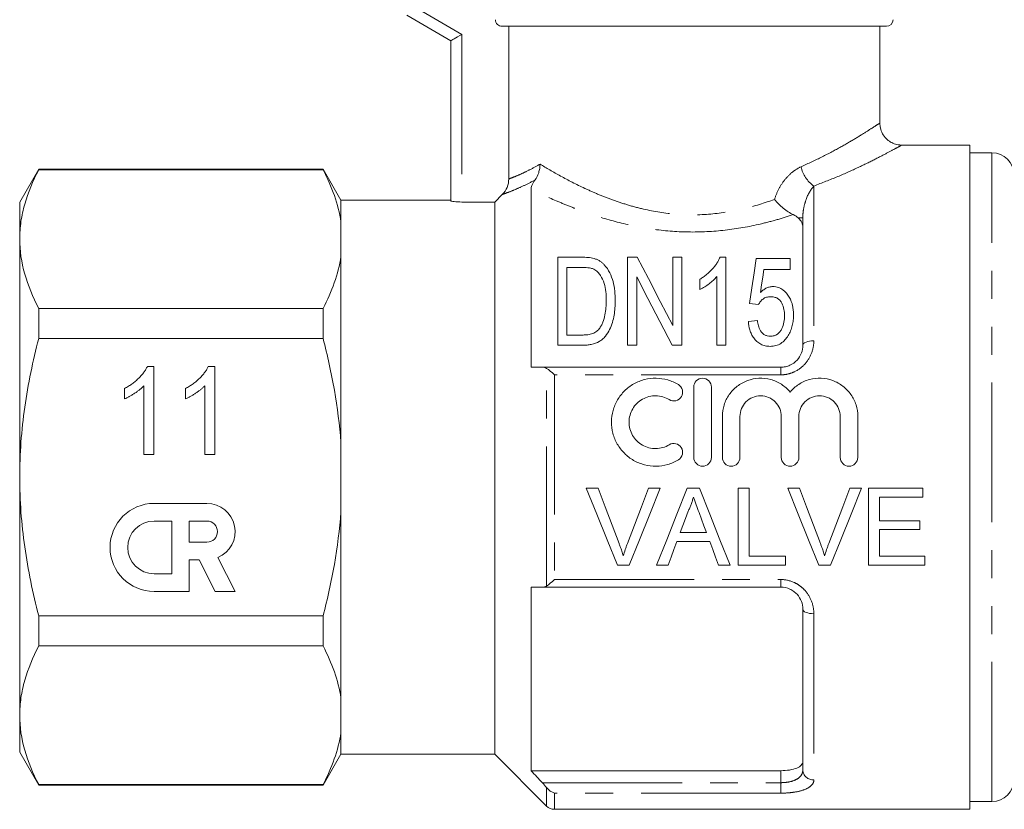
# Model space of a CAD drawing. Units: millimetres. Extents: x 160 to 246, y 95 to 256.
# Drawn here: x 160 to 205, y 189 to 225 of the extents above; entities that cross this region are included whole.
import ezdxf

# ---------------------------------------------------------------- set-up
doc = ezdxf.new("R2010")
doc.units = ezdxf.units.MM
doc.linetypes.add('PHANTOM', pattern=[12.7, 6.35, -1.27, 1.27, -1.27, 1.27, -1.27])

msp = doc.modelspace()

# ---------------------------------------------------------------- linework, layer by layer
at = {"color": 8, "linetype": 'PHANTOM', "lineweight": 0}
for p, q in [((178.592, 225.31), (180.592, 224.155)), ((180.592, 224.155), (180.592, 216.532)), ((204.692, 189.271), (204.692, 218.771)), ((196.592, 217.259), (196.592, 210.227)), ((196.092, 215.807), (195.886, 215.807)), ((184.446, 199.073), (184.446, 208.969)), ((184.799, 208.675), (184.799, 199.367)), ((195.092, 208.675), (184.799, 208.675)), ((195.092, 208.675), (195.092, 209.021)), ((184.799, 199.367), (195.092, 199.367)), ((195.092, 199.367), (195.092, 199.021)), ((196.592, 197.816), (196.592, 190.255)), ((195.092, 190.132), (195.092, 190.677)), ((184.254, 190.132), (195.092, 190.132)), ((184.446, 189.068), (184.446, 189.91)), ((195.092, 190.132), (195.092, 189.656)), ((195.092, 189.656), (184.799, 189.656)), ((184.799, 189.656), (184.799, 188.921))]:
    msp.add_line(p, q, dxfattribs=at)
at = {"color": 7, "linetype": 'Continuous', "lineweight": 15}
for p, q in [((180.092, 223.867), (178.092, 225.021)), ((199.892, 224.521), (182.421, 224.521)), ((182.725, 217.581), (182.725, 224.521)), ((199.592, 220.103), (199.592, 224.521)), ((180.092, 216.582), (180.092, 223.867)), ((203.692, 219.121), (200.559, 219.121)), ((203.692, 188.921), (203.692, 219.121)), ((204.692, 218.771), (203.692, 218.771)), ((161.358, 218.021), (160.492, 216.521)), ((174.284, 218.021), (161.358, 218.021)), ((161.358, 217.999), (161.358, 218.021)), ((161.358, 217.999), (174.284, 217.999)), ((175.092, 216.621), (174.284, 218.021)), ((174.284, 218.021), (174.284, 217.999)), ((183.742, 217.114), (183.742, 209.021)), ((182.092, 216.532), (182.432, 216.874)), ((160.492, 216.521), (160.492, 214.847)), ((180.092, 216.621), (175.092, 216.621)), ((175.092, 216.621), (175.092, 215.639)), ((180.592, 216.532), (182.092, 216.532)), ((182.092, 216.532), (182.092, 191.421)), ((196.092, 210.021), (196.092, 215.807)), ((175.092, 215.639), (175.092, 214.054)), ((160.492, 214.847), (160.492, 204.021)), ((175.092, 214.054), (175.092, 205.606)), ((184.951, 214.021), (184.951, 210.021)), ((186.041, 214.021), (184.951, 214.021)), ((188.568, 214.021), (188.13, 214.021)), ((188.13, 214.021), (188.13, 210.021)), ((190.182, 214.021), (190.182, 210.92)), ((190.592, 214.021), (190.182, 214.021)), ((190.592, 210.021), (190.592, 214.021)), ((192.592, 214.021), (192.328, 214.021)), ((192.592, 210.021), (192.592, 214.021)), ((195.515, 213.97), (193.977, 213.97)), ((195.515, 213.457), (195.515, 213.97)), ((185.361, 213.56), (186.037, 213.56)), ((185.361, 210.483), (185.361, 213.56)), ((188.541, 210.021), (188.541, 213.123)), ((192.182, 213.138), (192.182, 210.021)), ((194.317, 213.457), (195.515, 213.457)), ((191.412, 213.021), (191.412, 212.549)), ((193.669, 211.919), (194.079, 211.867)), ((161.358, 210.326), (161.358, 211.694)), ((174.284, 211.694), (161.358, 211.694)), ((174.284, 211.694), (174.284, 210.326)), ((194.028, 211.149), (193.618, 211.098)), ((186.048, 210.483), (185.361, 210.483)), ((161.358, 210.326), (174.284, 210.326)), ((184.951, 210.021), (186.093, 210.021)), ((188.13, 210.021), (188.541, 210.021)), ((190.154, 210.021), (190.592, 210.021)), ((192.182, 210.021), (192.592, 210.021)), ((166.296, 209.055), (166.593, 209.055)), ((166.593, 209.055), (166.593, 205.055)), ((169.065, 209.055), (169.362, 209.055)), ((169.362, 209.055), (169.362, 205.055)), ((184.254, 209.021), (195.092, 209.021)), ((166.131, 205.055), (166.131, 208.172)), ((168.901, 205.055), (168.901, 208.172)), ((165.259, 207.582), (165.259, 208.055)), ((168.029, 207.582), (168.029, 208.055)), ((191.135, 208.121), (191.135, 204.921)), ((191.935, 208.121), (191.935, 204.921)), ((192.435, 206.782), (192.435, 204.921)), ((193.235, 206.782), (193.235, 204.921)), ((195.114, 206.782), (195.114, 204.921)), ((195.914, 206.782), (195.914, 204.921)), ((197.792, 206.782), (197.792, 204.921)), ((198.592, 206.782), (198.592, 204.921)), ((175.092, 205.606), (175.092, 202.437)), ((166.593, 205.055), (166.131, 205.055)), ((169.362, 205.055), (168.901, 205.055)), ((160.492, 204.021), (160.492, 193.196)), ((186.251, 203.521), (186.786, 203.521)), ((189.074, 203.521), (189.609, 203.521)), ((190.837, 203.521), (191.394, 203.521)), ((193.157, 203.521), (193.651, 203.521)), ((193.157, 200.021), (193.157, 203.521)), ((193.651, 203.521), (193.651, 200.425)), ((195.404, 203.521), (195.939, 203.521)), ((198.228, 203.521), (198.763, 203.521)), ((199.08, 203.521), (201.548, 203.521)), ((199.08, 200.021), (199.08, 203.521)), ((201.548, 203.521), (201.548, 203.117)), ((169.003, 202.829), (166.602, 202.829)), ((199.574, 203.117), (199.574, 202.041)), ((201.548, 203.117), (199.574, 203.117)), ((175.092, 202.437), (175.092, 193.988)), ((167.402, 202.028), (166.602, 202.028)), ((167.402, 199.627), (167.402, 202.028)), ((169.003, 202.028), (168.202, 202.028)), ((168.202, 202.028), (168.202, 201.068)), ((199.574, 202.041), (201.414, 202.041)), ((201.414, 202.041), (201.414, 201.637)), ((190.518, 201.502), (191.713, 201.502)), ((199.574, 201.637), (199.574, 200.425)), ((201.414, 201.637), (199.574, 201.637)), ((168.202, 201.068), (169.003, 201.068)), ((191.862, 201.098), (190.37, 201.098)), ((168.202, 198.827), (168.202, 200.268)), ((168.202, 200.268), (168.651, 200.268)), ((168.651, 200.268), (169.385, 198.827)), ((170.283, 198.827), (169.498, 200.367)), ((193.651, 200.425), (195.311, 200.425)), ((195.311, 200.425), (195.311, 200.021)), ((199.574, 200.425), (201.638, 200.425)), ((201.638, 200.425), (201.638, 200.021)), ((188.197, 200.021), (187.662, 200.021)), ((189.971, 200.021), (189.448, 200.021)), ((192.784, 200.021), (192.26, 200.021)), ((195.311, 200.021), (193.157, 200.021)), ((197.351, 200.021), (196.816, 200.021)), ((201.638, 200.021), (199.08, 200.021)), ((166.602, 199.627), (167.402, 199.627)), ((166.602, 198.827), (168.202, 198.827)), ((169.385, 198.827), (170.283, 198.827)), ((183.742, 199.021), (183.742, 190.677)), ((195.092, 199.021), (184.254, 199.021)), ((196.092, 190.711), (196.092, 198.021)), ((161.358, 196.348), (161.358, 197.717)), ((174.284, 197.717), (161.358, 197.717)), ((174.284, 197.717), (174.284, 196.348)), ((161.358, 196.348), (174.284, 196.348)), ((175.092, 193.988), (175.092, 192.404)), ((160.492, 193.196), (160.492, 191.521)), ((175.092, 192.404), (175.092, 191.421)), ((160.492, 191.521), (161.358, 190.021)), ((174.284, 190.021), (175.092, 191.421)), ((175.092, 191.421), (182.092, 191.421)), ((182.092, 191.421), (184.446, 189.068)), ((183.742, 190.677), (195.092, 190.677)), ((174.284, 190.044), (161.358, 190.044)), ((161.358, 190.021), (161.358, 190.044)), ((161.358, 190.021), (174.284, 190.021)), ((174.284, 190.044), (174.284, 190.021)), ((184.799, 188.921), (203.692, 188.921)), ((203.692, 189.271), (204.692, 189.271))]:
    msp.add_line(p, q, dxfattribs=at)
at = {"color": 7, "linetype": 'Continuous', "lineweight": 15, "flags": 128}
for points in [[(180.092, 223.867), (180.102, 223.872), (180.13, 223.889), (180.176, 223.915), (180.238, 223.951), (180.314, 223.995), (180.401, 224.045), (180.494, 224.099), (180.592, 224.155)], [(190.182, 210.92), (189.612, 212.015), (189.072, 213.052), (188.568, 214.021)], [(193.977, 213.97), (193.879, 213.317), (193.776, 212.633), (193.669, 211.919)], [(188.541, 213.123), (189.051, 212.141), (189.591, 211.105), (190.154, 210.021)], [(194.166, 212.421), (194.217, 212.774), (194.268, 213.12), (194.317, 213.457)], [(187.662, 200.021), (187.198, 201.173), (186.726, 202.342), (186.251, 203.521)], [(186.786, 203.521), (187.105, 202.68), (187.423, 201.843), (187.738, 201.013)], [(188.12, 201.013), (188.436, 201.843), (188.754, 202.68), (189.074, 203.521)], [(189.609, 203.521), (189.133, 202.342), (188.662, 201.173), (188.197, 200.021)], [(189.448, 200.021), (189.905, 201.173), (190.369, 202.342), (190.837, 203.521)], [(191.394, 203.521), (191.862, 202.342), (192.326, 201.173), (192.784, 200.021)], [(196.816, 200.021), (196.351, 201.173), (195.88, 202.342), (195.404, 203.521)], [(195.939, 203.521), (196.259, 202.68), (196.576, 201.843), (196.892, 201.013)], [(197.274, 201.013), (197.589, 201.843), (197.908, 202.68), (198.228, 203.521)], [(198.763, 203.521), (198.287, 202.342), (197.815, 201.173), (197.351, 200.021)], [(190.877, 202.471), (190.757, 202.147), (190.637, 201.824), (190.518, 201.502)], [(191.713, 201.502), (191.6, 201.808), (191.487, 202.114), (191.373, 202.422)], [(190.37, 201.098), (190.236, 200.737), (190.103, 200.378), (189.971, 200.021)], [(192.26, 200.021), (192.128, 200.378), (191.995, 200.737), (191.862, 201.098)]]:
    msp.add_lwpolyline(points, dxfattribs=at)
at = {"color": 8, "linetype": 'PHANTOM', "lineweight": 0, "flags": 128}
for points in [[(196.592, 210.227), (196.494, 210.223), (196.401, 210.211), (196.314, 210.192), (196.238, 210.167), (196.176, 210.135), (196.13, 210.1), (196.102, 210.061), (196.092, 210.021)], [(196.592, 197.816), (196.494, 197.82), (196.401, 197.831), (196.314, 197.85), (196.238, 197.876), (196.176, 197.907), (196.13, 197.943), (196.102, 197.981), (196.092, 198.021)]]:
    msp.add_lwpolyline(points, dxfattribs=at)
at = {"color": 7, "linetype": 'Continuous', "lineweight": 15}
for centre, radius, start, end in [((199.892, 224.821), 0.3, 270, 0), ((204.692, 217.771), 1, 0, 90), ((166.602, 200.828), 2.001, 90, 270), ((169.003, 201.548), 1.281, 292.7721, 90), ((166.602, 200.828), 1.2, 90, 270), ((169.003, 201.548), 0.48, 270, 90), ((204.692, 190.271), 1, 270, 0), ((184.799, 189.421), 0.5, 225, 270)]:
    msp.add_arc(centre, radius, start, end, dxfattribs=at)
at = {"color": 8, "linetype": 'PHANTOM', "lineweight": 0}
for centre, radius, start, end in [((197.445, 218.452), 1.467, 192.4526, 234.4292), ((196.571, 190.734), 0.479, 182.7683, 272.5238)]:
    msp.add_arc(centre, radius, start, end, dxfattribs=at)
at = {"color": 7, "linetype": 'Continuous', "lineweight": 15}
for points, knots in [([(182.421, 224.521), (182.341, 224.521), (182.263, 224.553), (182.15, 224.664), (182.116, 224.741), (182.116, 224.821)], [0, 0, 0, 0, 0.5, 0.5, 1, 1, 1, 1]), ([(200.562, 219.124), (200.474, 219.133), (200.307, 219.148), (200.072, 219.256), (199.867, 219.415), (199.705, 219.635), (199.609, 219.874), (199.599, 220.036), (199.595, 220.106)], [0, 0, 0, 0, 0.17342, 0.328854, 0.501848, 0.680003, 0.862133, 1, 1, 1, 1]), ([(160.492, 214.847), (160.492, 215.111), (160.512, 215.378), (160.589, 215.91), (160.647, 216.174), (160.872, 216.963), (161.09, 217.483), (161.358, 217.999)], [0, 0, 0, 0, 0.25, 0.25, 0.5, 0.5, 1, 1, 1, 1]), ([(174.284, 217.999), (174.486, 217.61), (174.661, 217.216), (174.934, 216.429), (175.034, 216.035), (175.092, 215.639)], [0, 0, 0, 0, 0.5, 0.5, 1, 1, 1, 1]), ([(183.914, 217.53), (183.989, 217.629), (184.046, 217.742), (184.105, 217.928), (184.12, 217.992), (184.14, 218.122), (184.145, 218.189), (184.145, 218.255)], [0, 0, 0, 0, 0.5, 0.5, 0.75, 0.75, 1, 1, 1, 1]), ([(182.725, 217.581), (182.725, 217.449), (182.699, 217.32), (182.598, 217.078), (182.525, 216.967), (182.432, 216.874)], [0, 0, 0, 0, 0.5, 0.5, 1, 1, 1, 1]), ([(183.742, 217.114), (183.742, 217.164), (183.751, 217.219), (183.801, 217.355), (183.843, 217.436), (183.914, 217.53)], [0, 0, 0, 0, 0.5, 0.5, 1, 1, 1, 1]), ([(194.803, 216.651), (194.918, 216.509), (195.058, 216.369), (195.279, 216.189), (195.355, 216.134), (195.509, 216.035), (195.586, 215.992), (195.659, 215.957)], [0, 0, 0, 0, 0.5, 0.5, 0.75, 0.75, 1, 1, 1, 1]), ([(180.592, 216.532), (180.46, 216.532), (180.33, 216.538), (180.146, 216.558), (180.092, 216.571), (180.092, 216.582)], [0, 0, 0, 0, 0.5, 0.5, 1, 1, 1, 1]), ([(196.092, 215.371), (196.092, 215.451), (196.076, 215.527), (196.009, 215.674), (195.957, 215.744), (195.886, 215.807)], [0, 0, 0, 0, 0.5, 0.5, 1, 1, 1, 1]), ([(161.358, 211.694), (161.088, 212.213), (160.87, 212.734), (160.572, 213.784), (160.492, 214.313), (160.492, 214.847)], [0, 0, 0, 0, 0.5, 0.5, 1, 1, 1, 1]), ([(175.092, 214.054), (175.034, 213.656), (174.932, 213.254), (174.656, 212.467), (174.484, 212.078), (174.284, 211.694)], [0, 0, 0, 0, 0.5, 0.5, 1, 1, 1, 1]), ([(186.604, 213.964), (186.559, 213.975), (186.514, 213.987), (186.421, 214.002), (186.374, 214.006), (186.232, 214.019), (186.136, 214.021), (186.041, 214.021)], [0, 0, 0, 0, 0.25, 0.25, 0.5, 0.5, 1, 1, 1, 1]), ([(187.068, 213.678), (187.037, 213.708), (187.007, 213.739), (186.94, 213.796), (186.903, 213.823), (186.825, 213.872), (186.784, 213.895), (186.697, 213.933), (186.65, 213.948), (186.604, 213.964)], [0, 0, 0, 0, 0.25, 0.25, 0.5, 0.5, 0.75, 0.75, 1, 1, 1, 1]), ([(192.328, 214.021), (192.307, 213.974), (192.286, 213.926), (192.237, 213.832), (192.209, 213.786), (192.118, 213.649), (192.047, 213.561), (191.893, 213.39), (191.808, 213.308), (191.668, 213.194), (191.62, 213.157), (191.519, 213.088), (191.466, 213.054), (191.412, 213.021)], [0, 0, 0, 0, 0.125, 0.125, 0.25, 0.25, 0.5, 0.5, 0.75, 0.75, 0.875, 0.875, 1, 1, 1, 1]), ([(186.037, 213.56), (186.132, 213.558), (186.227, 213.557), (186.367, 213.539), (186.414, 213.532), (186.503, 213.51), (186.546, 213.495), (186.588, 213.477)], [0, 0, 0, 0, 0.5, 0.5, 0.75, 0.75, 1, 1, 1, 1]), ([(187.566, 212.043), (187.564, 212.192), (187.559, 212.34), (187.526, 212.63), (187.502, 212.774), (187.429, 213.051), (187.381, 213.186), (187.253, 213.443), (187.17, 213.566), (187.068, 213.678)], [0, 0, 0, 0, 0.25, 0.25, 0.5, 0.5, 0.75, 0.75, 1, 1, 1, 1]), ([(186.588, 213.477), (186.622, 213.46), (186.655, 213.441), (186.712, 213.398), (186.739, 213.375), (186.815, 213.302), (186.857, 213.248), (186.968, 213.08), (187.026, 212.96), (187.137, 212.584), (187.154, 212.321), (187.156, 212.052)], [0, 0, 0, 0, 0.0625, 0.0625, 0.125, 0.125, 0.25, 0.25, 0.5, 0.5, 1, 1, 1, 1]), ([(191.412, 212.549), (191.489, 212.586), (191.563, 212.627), (191.702, 212.718), (191.77, 212.765), (191.9, 212.864), (191.962, 212.915), (192.079, 213.023), (192.132, 213.08), (192.182, 213.138)], [0, 0, 0, 0, 0.25, 0.25, 0.5, 0.5, 0.75, 0.75, 1, 1, 1, 1]), ([(194.734, 212.688), (194.705, 212.687), (194.677, 212.686), (194.622, 212.679), (194.594, 212.673), (194.514, 212.652), (194.462, 212.632), (194.367, 212.583), (194.323, 212.554), (194.24, 212.491), (194.203, 212.456), (194.166, 212.421)], [0, 0, 0, 0, 0.125, 0.125, 0.25, 0.25, 0.5, 0.5, 0.75, 0.75, 1, 1, 1, 1]), ([(195.669, 211.393), (195.668, 211.465), (195.666, 211.536), (195.652, 211.676), (195.641, 211.745), (195.597, 211.949), (195.548, 212.083), (195.403, 212.332), (195.309, 212.448), (195.125, 212.585), (195.054, 212.623), (194.939, 212.662), (194.899, 212.672), (194.817, 212.685), (194.776, 212.687), (194.734, 212.688)], [0, 0, 0, 0, 0.125, 0.125, 0.25, 0.25, 0.5, 0.5, 0.75, 0.75, 0.875, 0.875, 0.9375, 0.9375, 1, 1, 1, 1]), ([(194.079, 211.867), (194.105, 211.915), (194.132, 211.961), (194.2, 212.046), (194.239, 212.087), (194.33, 212.157), (194.382, 212.185), (194.499, 212.219), (194.56, 212.224), (194.622, 212.226)], [0, 0, 0, 0, 0.25, 0.25, 0.5, 0.5, 0.75, 0.75, 1, 1, 1, 1]), ([(194.622, 212.226), (194.679, 212.225), (194.735, 212.222), (194.842, 212.196), (194.894, 212.176), (194.986, 212.122), (195.026, 212.088), (195.093, 212.012), (195.12, 211.969), (195.189, 211.84), (195.217, 211.746), (195.243, 211.604), (195.25, 211.556), (195.257, 211.46), (195.258, 211.411), (195.259, 211.363)], [0, 0, 0, 0, 0.125, 0.125, 0.25, 0.25, 0.375, 0.375, 0.5, 0.5, 0.75, 0.75, 0.875, 0.875, 1, 1, 1, 1]), ([(186.093, 210.021), (186.158, 210.022), (186.223, 210.023), (186.351, 210.035), (186.415, 210.045), (186.604, 210.084), (186.727, 210.127), (186.891, 210.223), (186.943, 210.259), (187.036, 210.34), (187.078, 210.385), (187.194, 210.527), (187.257, 210.629), (187.361, 210.838), (187.401, 210.948), (187.468, 211.168), (187.494, 211.278), (187.553, 211.607), (187.563, 211.826), (187.566, 212.043)], [0, 0, 0, 0, 0.0625, 0.0625, 0.125, 0.125, 0.25, 0.25, 0.3125, 0.3125, 0.375, 0.375, 0.5, 0.5, 0.625, 0.625, 0.75, 0.75, 1, 1, 1, 1]), ([(187.156, 212.052), (187.154, 211.944), (187.152, 211.835), (187.136, 211.617), (187.121, 211.507), (187.077, 211.287), (187.047, 211.177), (186.984, 211.017), (186.96, 210.964), (186.905, 210.862), (186.871, 210.814), (186.836, 210.766)], [0, 0, 0, 0, 0.25, 0.25, 0.5, 0.5, 0.75, 0.75, 0.875, 0.875, 1, 1, 1, 1]), ([(195.259, 211.363), (195.258, 211.313), (195.257, 211.263), (195.249, 211.164), (195.242, 211.115), (195.217, 210.968), (195.189, 210.87), (195.118, 210.729), (195.091, 210.683), (195.025, 210.599), (194.986, 210.559), (194.894, 210.495), (194.842, 210.47), (194.732, 210.439), (194.673, 210.433), (194.614, 210.432)], [0, 0, 0, 0, 0.125, 0.125, 0.25, 0.25, 0.5, 0.5, 0.625, 0.625, 0.75, 0.75, 0.875, 0.875, 1, 1, 1, 1]), ([(195.424, 210.456), (195.467, 210.528), (195.507, 210.602), (195.569, 210.756), (195.596, 210.835), (195.634, 210.994), (195.648, 211.074), (195.665, 211.234), (195.667, 211.314), (195.669, 211.393)], [0, 0, 0, 0, 0.25, 0.25, 0.5, 0.5, 0.75, 0.75, 1, 1, 1, 1]), ([(193.618, 211.098), (193.629, 210.969), (193.647, 210.839), (193.707, 210.651), (193.73, 210.589), (193.788, 210.467), (193.824, 210.407), (193.946, 210.238), (194.052, 210.138), (194.245, 210.036), (194.316, 210.01), (194.46, 209.977), (194.536, 209.972), (194.611, 209.97)], [0, 0, 0, 0, 0.25, 0.25, 0.375, 0.375, 0.5, 0.5, 0.75, 0.75, 0.875, 0.875, 1, 1, 1, 1]), ([(194.614, 210.432), (194.568, 210.433), (194.522, 210.436), (194.433, 210.458), (194.39, 210.474), (194.313, 210.519), (194.278, 210.547), (194.217, 210.609), (194.192, 210.644), (194.125, 210.752), (194.096, 210.83), (194.052, 210.989), (194.039, 211.069), (194.028, 211.149)], [0, 0, 0, 0, 0.125, 0.125, 0.25, 0.25, 0.375, 0.375, 0.5, 0.5, 0.75, 0.75, 1, 1, 1, 1]), ([(186.836, 210.766), (186.813, 210.74), (186.79, 210.714), (186.739, 210.667), (186.711, 210.646), (186.621, 210.587), (186.555, 210.556), (186.416, 210.514), (186.342, 210.501), (186.196, 210.486), (186.122, 210.484), (186.048, 210.483)], [0, 0, 0, 0, 0.125, 0.125, 0.25, 0.25, 0.5, 0.5, 0.75, 0.75, 1, 1, 1, 1]), ([(194.611, 209.97), (194.654, 209.971), (194.697, 209.972), (194.782, 209.983), (194.823, 209.991), (194.947, 210.026), (195.024, 210.061), (195.164, 210.15), (195.227, 210.204), (195.335, 210.323), (195.38, 210.389), (195.424, 210.456)], [0, 0, 0, 0, 0.125, 0.125, 0.25, 0.25, 0.5, 0.5, 0.75, 0.75, 1, 1, 1, 1]), ([(160.492, 204.021), (160.492, 204.551), (160.512, 205.082), (160.589, 206.146), (160.648, 206.681), (160.874, 208.266), (161.092, 209.303), (161.358, 210.326)], [0, 0, 0, 0, 0.25, 0.25, 0.5, 0.5, 1, 1, 1, 1]), ([(174.284, 210.326), (174.384, 209.939), (174.478, 209.55), (174.65, 208.765), (174.729, 208.37), (174.935, 207.186), (175.035, 206.396), (175.092, 205.606)], [0, 0, 0, 0, 0.25, 0.25, 0.5, 0.5, 1, 1, 1, 1]), ([(195.092, 209.021), (195.164, 209.021), (195.234, 209.029), (195.371, 209.058), (195.439, 209.081), (195.628, 209.166), (195.74, 209.249), (195.917, 209.442), (195.984, 209.553), (196.071, 209.783), (196.092, 209.903), (196.092, 210.021)], [0, 0, 0, 0, 0.125, 0.125, 0.25, 0.25, 0.5, 0.5, 0.75, 0.75, 1, 1, 1, 1]), ([(165.259, 208.055), (165.32, 208.088), (165.438, 208.153), (165.605, 208.266), (165.762, 208.388), (165.904, 208.519), (166.031, 208.653), (166.14, 208.788), (166.229, 208.92), (166.274, 209.011), (166.296, 209.055)], [0, 0, 0, 0, 0.140492, 0.277448, 0.41237, 0.546048, 0.673852, 0.791839, 0.900099, 1, 1, 1, 1]), ([(168.029, 208.055), (168.089, 208.088), (168.207, 208.153), (168.375, 208.266), (168.531, 208.388), (168.673, 208.519), (168.801, 208.653), (168.909, 208.788), (168.998, 208.92), (169.043, 209.011), (169.065, 209.055)], [0, 0, 0, 0, 0.140492, 0.277448, 0.41237, 0.546048, 0.673852, 0.791839, 0.900099, 1, 1, 1, 1]), ([(166.131, 208.172), (166.103, 208.144), (166.045, 208.085), (165.947, 208.001), (165.839, 207.916), (165.719, 207.834), (165.598, 207.757), (165.48, 207.688), (165.368, 207.63), (165.295, 207.598), (165.259, 207.582)], [0, 0, 0, 0, 0.112916, 0.234161, 0.364656, 0.504468, 0.643253, 0.772797, 0.891268, 1, 1, 1, 1]), ([(168.901, 208.172), (168.873, 208.144), (168.815, 208.085), (168.717, 208.001), (168.608, 207.916), (168.489, 207.834), (168.367, 207.757), (168.249, 207.688), (168.137, 207.63), (168.064, 207.598), (168.029, 207.582)], [0, 0, 0, 0, 0.112916, 0.234161, 0.364656, 0.504468, 0.643253, 0.772797, 0.891268, 1, 1, 1, 1]), ([(190.435, 204.814), (190.282, 204.72), (190.12, 204.649), (189.779, 204.551), (189.601, 204.524), (189.247, 204.519), (189.067, 204.54), (188.724, 204.629), (188.557, 204.696), (188.248, 204.872), (188.108, 204.98), (187.855, 205.232), (187.747, 205.373), (187.571, 205.68), (187.503, 205.846), (187.415, 206.186), (187.393, 206.364), (187.396, 206.713), (187.42, 206.888), (187.514, 207.225), (187.581, 207.384), (187.758, 207.685), (187.866, 207.824), (188.114, 208.068), (188.256, 208.175), (188.561, 208.348), (188.727, 208.415), (189.07, 208.503), (189.246, 208.524), (189.604, 208.518), (189.779, 208.492), (190.12, 208.393), (190.284, 208.321), (190.435, 208.229)], [0, 0, 0, 0, 0.0625, 0.0625, 0.125, 0.125, 0.1875, 0.1875, 0.25, 0.25, 0.3125, 0.3125, 0.375, 0.375, 0.4375, 0.4375, 0.5, 0.5, 0.5625, 0.5625, 0.625, 0.625, 0.6875, 0.6875, 0.75, 0.75, 0.8125, 0.8125, 0.875, 0.875, 0.9375, 0.9375, 1, 1, 1, 1]), ([(190.435, 208.229), (190.526, 208.173), (190.591, 208.083), (190.64, 207.884), (190.625, 207.774), (190.52, 207.596), (190.43, 207.526), (190.223, 207.473), (190.11, 207.49), (190.019, 207.546)], [0, 0, 0, 0, 0.25, 0.25, 0.5, 0.5, 0.75, 0.75, 1, 1, 1, 1]), ([(191.135, 208.121), (191.135, 208.225), (191.177, 208.327), (191.323, 208.476), (191.428, 208.521), (191.641, 208.521), (191.747, 208.477), (191.895, 208.326), (191.935, 208.225), (191.935, 208.121)], [0, 0, 0, 0, 0.25, 0.25, 0.5, 0.5, 0.75, 0.75, 1, 1, 1, 1]), ([(192.435, 206.782), (192.435, 206.96), (192.462, 207.134), (192.568, 207.47), (192.645, 207.629), (192.846, 207.918), (192.969, 208.048), (193.247, 208.264), (193.406, 208.352), (193.739, 208.475), (193.919, 208.512), (194.276, 208.527), (194.459, 208.507), (194.803, 208.414), (194.969, 208.339), (195.267, 208.147), (195.4, 208.029), (195.514, 207.892)], [0, 0, 0, 0, 0.125, 0.125, 0.25, 0.25, 0.375, 0.375, 0.5, 0.5, 0.625, 0.625, 0.75, 0.75, 0.875, 0.875, 1, 1, 1, 1]), ([(195.514, 207.892), (195.627, 208.029), (195.758, 208.145), (196.058, 208.339), (196.221, 208.412), (196.567, 208.507), (196.747, 208.527), (197.106, 208.512), (197.285, 208.476), (197.62, 208.353), (197.778, 208.265), (198.057, 208.049), (198.181, 207.919), (198.381, 207.632), (198.459, 207.471), (198.564, 207.137), (198.592, 206.96), (198.592, 206.782)], [0, 0, 0, 0, 0.125, 0.125, 0.25, 0.25, 0.375, 0.375, 0.5, 0.5, 0.625, 0.625, 0.75, 0.75, 0.875, 0.875, 1, 1, 1, 1]), ([(190.019, 207.546), (189.928, 207.601), (189.831, 207.644), (189.627, 207.703), (189.52, 207.719), (189.202, 207.725), (188.987, 207.67), (188.619, 207.461), (188.465, 207.309), (188.253, 206.947), (188.195, 206.737), (188.193, 206.318), (188.248, 206.108), (188.459, 205.739), (188.616, 205.584), (188.892, 205.426), (188.992, 205.386), (189.198, 205.333), (189.304, 205.32), (189.626, 205.324), (189.835, 205.385), (190.019, 205.497)], [0, 0, 0, 0, 0.0625, 0.0625, 0.125, 0.125, 0.25, 0.25, 0.375, 0.375, 0.5, 0.5, 0.625, 0.625, 0.75, 0.75, 0.8125, 0.8125, 0.875, 0.875, 1, 1, 1, 1]), ([(195.114, 206.782), (195.114, 206.905), (195.09, 207.026), (194.997, 207.252), (194.928, 207.356), (194.756, 207.53), (194.651, 207.601), (194.424, 207.696), (194.299, 207.721), (194.052, 207.721), (193.927, 207.697), (193.699, 207.601), (193.595, 207.531), (193.334, 207.268), (193.235, 207.029), (193.235, 206.782)], [0, 0, 0, 0, 0.125, 0.125, 0.25, 0.25, 0.375, 0.375, 0.5, 0.5, 0.625, 0.625, 0.75, 0.75, 1, 1, 1, 1]), ([(197.792, 206.782), (197.792, 206.905), (197.768, 207.026), (197.675, 207.252), (197.606, 207.356), (197.434, 207.53), (197.33, 207.601), (197.103, 207.696), (196.978, 207.721), (196.73, 207.721), (196.605, 207.697), (196.377, 207.601), (196.273, 207.531), (196.012, 207.268), (195.914, 207.029), (195.914, 206.782)], [0, 0, 0, 0, 0.125, 0.125, 0.25, 0.25, 0.375, 0.375, 0.5, 0.5, 0.625, 0.625, 0.75, 0.75, 1, 1, 1, 1]), ([(190.019, 205.497), (190.109, 205.552), (190.22, 205.569), (190.423, 205.519), (190.514, 205.453), (190.623, 205.274), (190.641, 205.164), (190.591, 204.959), (190.526, 204.869), (190.435, 204.814)], [0, 0, 0, 0, 0.25, 0.25, 0.5, 0.5, 0.75, 0.75, 1, 1, 1, 1]), ([(191.935, 204.921), (191.935, 204.816), (191.892, 204.712), (191.745, 204.565), (191.64, 204.521), (191.431, 204.521), (191.327, 204.564), (191.178, 204.713), (191.135, 204.816), (191.135, 204.921)], [0, 0, 0, 0, 0.25, 0.25, 0.5, 0.5, 0.75, 0.75, 1, 1, 1, 1]), ([(192.435, 204.921), (192.435, 204.816), (192.479, 204.712), (192.626, 204.565), (192.731, 204.521), (192.94, 204.521), (193.043, 204.564), (193.193, 204.713), (193.235, 204.816), (193.235, 204.921)], [0, 0, 0, 0, 0.25, 0.25, 0.5, 0.5, 0.75, 0.75, 1, 1, 1, 1]), ([(195.914, 204.921), (195.914, 204.816), (195.87, 204.712), (195.723, 204.565), (195.618, 204.521), (195.41, 204.521), (195.306, 204.564), (195.156, 204.713), (195.114, 204.816), (195.114, 204.921)], [0, 0, 0, 0, 0.25, 0.25, 0.5, 0.5, 0.75, 0.75, 1, 1, 1, 1]), ([(198.592, 204.921), (198.592, 204.816), (198.549, 204.712), (198.401, 204.565), (198.297, 204.521), (198.088, 204.521), (197.984, 204.564), (197.835, 204.713), (197.792, 204.816), (197.792, 204.921)], [0, 0, 0, 0, 0.25, 0.25, 0.5, 0.5, 0.75, 0.75, 1, 1, 1, 1]), ([(161.358, 197.717), (161.09, 198.747), (160.87, 199.8), (160.571, 201.905), (160.492, 202.961), (160.492, 204.021)], [0, 0, 0, 0, 0.5, 0.5, 1, 1, 1, 1]), ([(191.116, 203.117), (191.102, 203.061), (191.089, 203.005), (191.072, 202.95), (191.056, 202.895), (191.037, 202.841), (191.017, 202.787), (190.997, 202.733), (190.976, 202.679), (190.952, 202.627), (190.928, 202.574), (190.903, 202.523), (190.877, 202.471)], [0, 0, 0, 0, 0.0001729749, 0.0001729749, 0.0001729749, 0.0003461056, 0.0003461056, 0.0003461056, 0.0005193221, 0.0005193221, 0.0005193221, 0.0006932011, 0.0006932011, 0.0006932011, 0.0006932011]), ([(191.373, 202.422), (191.331, 202.538), (191.288, 202.654), (191.244, 202.769), (191.223, 202.827), (191.202, 202.885), (191.18, 202.943), (191.159, 203.001), (191.137, 203.059), (191.116, 203.117)], [0, 0, 0, 0, 0.0003718534, 0.0003718534, 0.0003718534, 0.000557855, 0.000557855, 0.000557855, 0.0007438773, 0.0007438773, 0.0007438773, 0.0007438773]), ([(175.092, 202.437), (175.034, 201.645), (174.934, 200.85), (174.658, 199.267), (174.484, 198.487), (174.284, 197.717)], [0, 0, 0, 0, 0.5, 0.5, 1, 1, 1, 1]), ([(187.738, 201.013), (187.755, 200.966), (187.773, 200.919), (187.79, 200.873), (187.816, 200.802), (187.84, 200.732), (187.864, 200.661), (187.887, 200.59), (187.908, 200.519), (187.93, 200.448)], [0, 0, 0, 0, 0.0001524103, 0.0001524103, 0.0001524103, 0.0003812067, 0.0003812067, 0.0003812067, 0.0006103097, 0.0006103097, 0.0006103097, 0.0006103097]), ([(187.93, 200.448), (187.958, 200.542), (187.987, 200.637), (188.019, 200.731), (188.034, 200.778), (188.051, 200.825), (188.068, 200.872), (188.085, 200.919), (188.102, 200.966), (188.12, 201.013)], [0, 0, 0, 0, 0.000304524, 0.000304524, 0.000304524, 0.0004569958, 0.0004569958, 0.0004569958, 0.0006095265, 0.0006095265, 0.0006095265, 0.0006095265]), ([(196.892, 201.013), (196.909, 200.966), (196.927, 200.919), (196.944, 200.873), (196.97, 200.802), (196.994, 200.732), (197.017, 200.661), (197.041, 200.59), (197.062, 200.519), (197.084, 200.448)], [0, 0, 0, 0, 0.0001524103, 0.0001524103, 0.0001524103, 0.0003812067, 0.0003812067, 0.0003812067, 0.0006103097, 0.0006103097, 0.0006103097, 0.0006103097]), ([(197.084, 200.448), (197.112, 200.542), (197.141, 200.637), (197.172, 200.731), (197.188, 200.778), (197.205, 200.825), (197.222, 200.872), (197.239, 200.919), (197.256, 200.966), (197.274, 201.013)], [0, 0, 0, 0, 0.000304524, 0.000304524, 0.000304524, 0.0004569958, 0.0004569958, 0.0004569958, 0.0006095265, 0.0006095265, 0.0006095265, 0.0006095265]), ([(196.092, 198.021), (196.092, 198.14), (196.072, 198.257), (195.984, 198.49), (195.919, 198.599), (195.785, 198.745), (195.735, 198.79), (195.626, 198.869), (195.566, 198.904), (195.376, 198.99), (195.235, 199.021), (195.092, 199.021)], [0, 0, 0, 0, 0.25, 0.25, 0.5, 0.5, 0.625, 0.625, 0.75, 0.75, 1, 1, 1, 1]), ([(160.492, 193.196), (160.492, 193.461), (160.512, 193.728), (160.589, 194.259), (160.647, 194.524), (160.872, 195.312), (161.09, 195.832), (161.358, 196.348)], [0, 0, 0, 0, 0.25, 0.25, 0.5, 0.5, 1, 1, 1, 1]), ([(174.284, 196.348), (174.486, 195.959), (174.661, 195.566), (174.934, 194.779), (175.034, 194.384), (175.092, 193.988)], [0, 0, 0, 0, 0.5, 0.5, 1, 1, 1, 1]), ([(161.358, 190.044), (161.088, 190.562), (160.87, 191.083), (160.572, 192.134), (160.492, 192.663), (160.492, 193.196)], [0, 0, 0, 0, 0.5, 0.5, 1, 1, 1, 1]), ([(175.092, 192.404), (175.034, 192.005), (174.932, 191.604), (174.656, 190.816), (174.484, 190.428), (174.284, 190.044)], [0, 0, 0, 0, 0.5, 0.5, 1, 1, 1, 1]), ([(195.092, 190.677), (195.23, 190.677), (195.365, 190.688), (195.613, 190.729), (195.725, 190.759), (195.905, 190.835), (195.976, 190.881), (196.069, 190.982), (196.092, 191.038), (196.092, 191.096)], [0, 0, 0, 0, 0.25, 0.25, 0.5, 0.5, 0.75, 0.75, 1, 1, 1, 1])]:
    msp.add_open_spline(points, degree=3, knots=knots, dxfattribs=at)
at = {"color": 8, "linetype": 'PHANTOM', "lineweight": 0}
for points, knots in [([(196.013, 218.135), (196.341, 218.286), (197.002, 218.589), (197.826, 219.036), (198.519, 219.44), (199.048, 219.769), (199.405, 219.998), (199.589, 220.119), (199.57, 220.107), (199.564, 220.103)], [0, 0, 0, 0, 0.157523, 0.318134, 0.470205, 0.625656, 0.772851, 0.924217, 1, 1, 1, 1]), ([(200.559, 219.103), (200.567, 219.107), (200.589, 219.12), (200.385, 219.007), (199.992, 218.795), (199.396, 218.484), (198.626, 218.108), (197.698, 217.684), (196.963, 217.402), (196.592, 217.259)], [0, 0, 0, 0, 0.0751161, 0.2210392, 0.3714185, 0.523077, 0.678442, 0.8376071, 1, 1, 1, 1]), ([(182.725, 217.581), (182.781, 217.601), (182.854, 217.628), (183.032, 217.698), (183.136, 217.741), (183.375, 217.848), (183.51, 217.911), (183.808, 218.064), (183.971, 218.153), (184.145, 218.255)], [0, 0, 0, 0, 0.25, 0.25, 0.5, 0.5, 0.75, 0.75, 1, 1, 1, 1]), ([(184.145, 218.255), (184.428, 218.082), (184.743, 217.898), (185.423, 217.525), (185.79, 217.336), (186.383, 217.058), (186.589, 216.967), (187.01, 216.792), (187.225, 216.707), (187.668, 216.547), (187.895, 216.472), (188.362, 216.332), (188.604, 216.268), (189.337, 216.099), (189.836, 216.02), (190.858, 215.94), (191.386, 215.941), (192.423, 216.029), (192.923, 216.113), (193.89, 216.343), (194.361, 216.489), (194.803, 216.651)], [0, 0, 0, 0, 0.125, 0.125, 0.25, 0.25, 0.3125, 0.3125, 0.375, 0.375, 0.4375, 0.4375, 0.5, 0.5, 0.625, 0.625, 0.75, 0.75, 0.875, 0.875, 1, 1, 1, 1]), ([(194.803, 216.651), (194.856, 216.818), (194.922, 216.977), (195.082, 217.28), (195.176, 217.423), (195.383, 217.68), (195.5, 217.798), (195.746, 217.995), (195.876, 218.076), (196.013, 218.135)], [0, 0, 0, 0, 0.25, 0.25, 0.5, 0.5, 0.75, 0.75, 1, 1, 1, 1]), ([(183.914, 217.53), (183.733, 217.434), (183.562, 217.349), (183.252, 217.202), (183.111, 217.14), (182.861, 217.035), (182.752, 216.992), (182.566, 216.922), (182.489, 216.894), (182.432, 216.874)], [0, 0, 0, 0, 0.25, 0.25, 0.5, 0.5, 0.75, 0.75, 1, 1, 1, 1]), ([(195.659, 215.957), (195.42, 215.878), (195.176, 215.802), (194.676, 215.659), (194.42, 215.592), (193.642, 215.411), (193.109, 215.315), (192.014, 215.19), (191.448, 215.161), (190.33, 215.179), (189.781, 215.225), (188.702, 215.379), (188.167, 215.49), (187.15, 215.752), (186.665, 215.905), (185.968, 216.152), (185.74, 216.238), (185.301, 216.411), (185.089, 216.499), (184.475, 216.764), (184.094, 216.942), (183.742, 217.114)], [0, 0, 0, 0, 0.0625, 0.0625, 0.125, 0.125, 0.25, 0.25, 0.375, 0.375, 0.5, 0.5, 0.625, 0.625, 0.75, 0.75, 0.8125, 0.8125, 0.875, 0.875, 1, 1, 1, 1]), ([(196.592, 217.259), (196.452, 217.105), (196.328, 216.892), (196.194, 216.518), (196.158, 216.385), (196.107, 216.105), (196.092, 215.959), (196.092, 215.807)], [0, 0, 0, 0, 0.5, 0.5, 0.75, 0.75, 1, 1, 1, 1]), ([(196.592, 210.227), (196.592, 210.036), (196.558, 209.845), (196.421, 209.482), (196.317, 209.309), (196.048, 209.015), (195.881, 208.89), (195.601, 208.763), (195.501, 208.73), (195.299, 208.687), (195.197, 208.675), (195.092, 208.675)], [0, 0, 0, 0, 0.25, 0.25, 0.5, 0.5, 0.75, 0.75, 0.875, 0.875, 1, 1, 1, 1]), ([(195.092, 199.367), (195.302, 199.367), (195.508, 199.321), (195.789, 199.194), (195.879, 199.141), (196.042, 199.021), (196.116, 198.954), (196.319, 198.731), (196.421, 198.561), (196.559, 198.195), (196.592, 198.006), (196.592, 197.816)], [0, 0, 0, 0, 0.25, 0.25, 0.375, 0.375, 0.5, 0.5, 0.75, 0.75, 1, 1, 1, 1]), ([(195.092, 190.132), (195.164, 190.132), (195.234, 190.136), (195.371, 190.15), (195.439, 190.161), (195.628, 190.204), (195.74, 190.246), (195.917, 190.351), (195.984, 190.415), (196.071, 190.555), (196.092, 190.631), (196.092, 190.711)], [0, 0, 0, 0, 0.125, 0.125, 0.25, 0.25, 0.5, 0.5, 0.75, 0.75, 1, 1, 1, 1]), ([(196.592, 190.255), (196.592, 190.169), (196.558, 190.088), (196.421, 189.942), (196.317, 189.877), (196.048, 189.77), (195.881, 189.728), (195.601, 189.685), (195.501, 189.674), (195.299, 189.66), (195.197, 189.656), (195.092, 189.656)], [0, 0, 0, 0, 0.25, 0.25, 0.5, 0.5, 0.75, 0.75, 0.875, 0.875, 1, 1, 1, 1])]:
    msp.add_open_spline(points, degree=3, knots=knots, dxfattribs=at)
at = {"color": 7, "linetype": 'Continuous', "lineweight": 15}
for points in [[(195.886, 215.807), (195.823, 215.864), (195.749, 215.915), (195.659, 215.957)], [(183.742, 209.021), (183.912, 209.021), (184.083, 209.021), (184.254, 209.021)], [(184.446, 208.969), (184.388, 209.006), (184.323, 209.021), (184.254, 209.021)], [(184.446, 208.969), (184.548, 208.904), (184.675, 208.795), (184.799, 208.675)], [(184.446, 199.073), (184.548, 199.139), (184.675, 199.247), (184.799, 199.367)], [(184.254, 199.021), (184.083, 199.021), (183.912, 199.021), (183.742, 199.021)], [(184.254, 199.021), (184.323, 199.021), (184.388, 199.037), (184.446, 199.073)], [(183.742, 190.677), (183.912, 190.495), (184.083, 190.314), (184.254, 190.132)], [(184.446, 189.91), (184.388, 189.984), (184.323, 190.059), (184.254, 190.132)], [(184.446, 189.91), (184.548, 189.778), (184.675, 189.695), (184.799, 189.656)]]:
    msp.add_open_spline(points, degree=3, dxfattribs=at)

doc.saveas('drawing.dxf')
